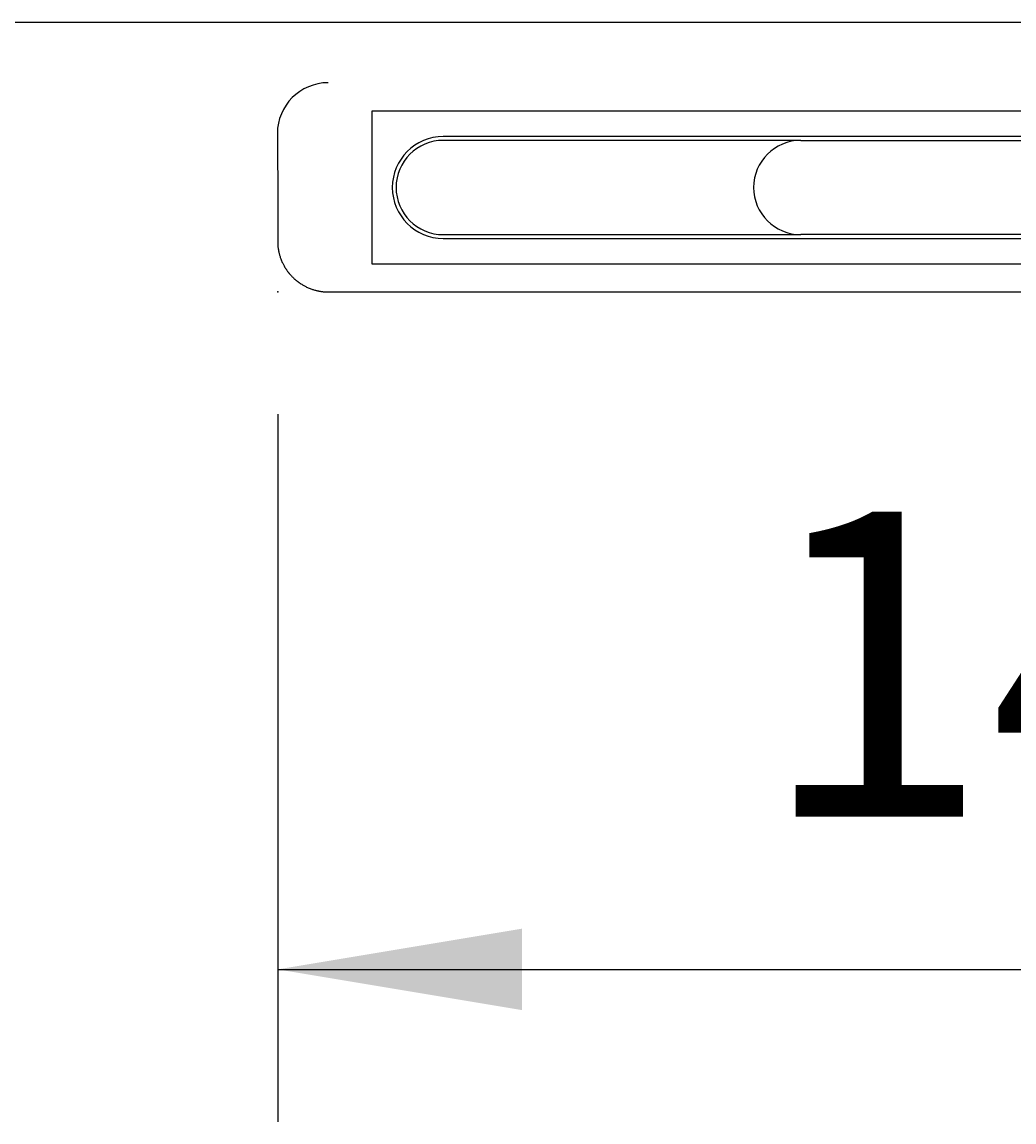
# Model space of a CAD drawing. Extents: x -1174 to 1508, y -713 to 1132.
# Drawn here: x -317 to -219, y 434 to 543 of the extents above; entities that cross this region are included whole.
import ezdxf

# ---------------------------------------------------------------- set-up
doc = ezdxf.new("R2010")
doc.units = 0
doc.header["$LTSCALE"] = 5
doc.layers.get('0').update_dxf_attribs({"linetype": 'CONTINUOUS'})
doc.layers.add('LAYER01', color=7, linetype='CONTINUOUS')
doc.dimstyles.get("Standard").update_dxf_attribs({"dimtxt": 0.18, "dimasz": 0.18, "dimexe": 0.18, "dimexo": 0.0625, "dimgap": 0.09, "dimtad": 0, "dimtih": 1, "dimtoh": 1, "dimzin": 0, "dimcen": 0.09, "dimazin": 3, "dimtfac": 1, "dimtofl": 0, "dimtmove": 0, "dimatfit": 3})

# ---------------------------------------------------------------- blocks, each defined once
blk = doc.blocks.new('*D8')
at = {"layer": 'LAYER01', "color": 7}
for p, q in [((-291.842607, 504.032882), (-291.842607, 434.452759)), ((-152.312112, 504.032882), (-152.312112, 434.452759)), ((-291.842607, 449.452759), (-152.312112, 449.452759))]:
    blk.add_line(p, q, dxfattribs=at)
for p in [(-291.842607, 516.032882), (-152.312112, 516.032882), (-152.312112, 449.452759)]:
    blk.add_point(p, dxfattribs=at)
for points in [[(-267.842607, 445.452919), (-291.842607, 449.452759), (-267.842607, 453.452599)], [(-176.312112, 445.452919), (-152.312112, 449.452759), (-176.312112, 453.452599)]]:
    blk.add_solid(points, dxfattribs=at)
at = {"layer": 'LAYER01', "color": 7, "linetype": 'CONTINUOUS'}
blk.add_text('140', height=30, dxfattribs=at).set_placement((-244.561569, 464.452759))

msp = doc.modelspace()

# ---------------------------------------------------------------- linework, layer by layer
at = {"color": 7, "linetype": 'CONTINUOUS'}
for p, q in [((-482.091059, 542.562104), (37.93634, 542.562104)), ((-161.57736, 533.797256), (-282.577359, 533.797256)), ((-282.577359, 533.797256), (-282.577359, 531.109087)), ((-282.577359, 531.109087), (-282.577359, 521.48541)), ((-168.577359, 531.297259), (-275.57736, 531.297259)), ((-240.444214, 530.930392), (-275.57736, 530.930392)), ((-240.444214, 530.930392), (-203.710505, 530.930392)), ((-291.842607, 527.319781), (-291.842607, 521.025158)), ((-282.577359, 521.48541), (-282.577359, 518.797256)), ((-275.57736, 521.664105), (-240.444214, 521.664105)), ((-275.57736, 521.297253), (-168.577359, 521.297253)), ((-203.710505, 521.664105), (-240.444214, 521.664105)), ((-282.577359, 518.797256), (-161.57736, 518.797256)), ((-286.84858, 516.032882), (-157.30614, 516.032882))]:
    msp.add_line(p, q, dxfattribs=at)
for points in [[(-291.875483, 531.602228), (-291.869238, 531.182272), (-291.86365, 530.760474), (-291.858719, 530.336835), (-291.854445, 529.911355), (-291.850828, 529.484032), (-291.847869, 529.054868), (-291.845567, 528.62386), (-291.843923, 528.19101), (-291.842936, 527.756316), (-291.842607, 527.319778)], [(-291.842607, 521.025153), (-291.842215, 520.928815), (-291.840505, 520.838487), (-291.837491, 520.753324), (-291.833188, 520.672485), (-291.82761, 520.595124), (-291.820771, 520.5204), (-291.812685, 520.447469), (-291.803365, 520.375489), (-291.792827, 520.303615), (-291.781085, 520.231005), (-291.781085, 520.231005), (-291.774769, 520.194192), (-291.768172, 520.157068), (-291.761309, 520.119718), (-291.754198, 520.082227), (-291.746855, 520.044678), (-291.739296, 520.007156), (-291.731537, 519.969745), (-291.723595, 519.93253), (-291.715486, 519.895595), (-291.707226, 519.859024), (-291.707226, 519.859024), (-291.690243, 519.787076), (-291.672392, 519.716177), (-291.653344, 519.645584), (-291.632768, 519.574551), (-291.610334, 519.502334), (-291.585713, 519.428188), (-291.558573, 519.351369), (-291.528585, 519.27113), (-291.495419, 519.186729), (-291.458744, 519.09742)], [(-291.458742, 519.097421), (-291.422215, 519.011814), (-291.386672, 518.931823), (-291.35167, 518.85648), (-291.316766, 518.784819), (-291.281516, 518.715872), (-291.245477, 518.648675), (-291.208206, 518.582258), (-291.169259, 518.515657), (-291.128192, 518.447904), (-291.084562, 518.378032), (-291.084562, 518.378032), (-291.06168, 518.342057), (-291.038181, 518.305534), (-291.014203, 518.268685), (-290.989882, 518.231734), (-290.965352, 518.194904), (-290.94075, 518.158417), (-290.916213, 518.122497), (-290.891875, 518.087366), (-290.867873, 518.053248), (-290.844342, 518.020365), (-290.844342, 518.020365), (-290.821346, 517.988845), (-290.798649, 517.958431), (-290.775944, 517.928771), (-290.752924, 517.899512), (-290.729281, 517.870303), (-290.704707, 517.84079), (-290.678895, 517.810622), (-290.651536, 517.779446), (-290.622324, 517.74691), (-290.59095, 517.712661), (-290.59095, 517.712661), (-290.557232, 517.676483), (-290.521495, 517.638695), (-290.484185, 517.599753), (-290.445753, 517.560112), (-290.406647, 517.520227), (-290.367317, 517.480554), (-290.328209, 517.441548), (-290.289775, 517.403665), (-290.252462, 517.367359), (-290.21672, 517.333085), (-290.21672, 517.333085), (-290.182863, 517.301172), (-290.150677, 517.271435), (-290.119812, 517.243561), (-290.089917, 517.217237), (-290.060645, 517.192151), (-290.031646, 517.16799), (-290.00257, 517.144442), (-289.973069, 517.121194), (-289.942792, 517.097933), (-289.911392, 517.074348), (-289.911392, 517.074348), (-289.878613, 517.0502), (-289.844586, 517.025556), (-289.809534, 517.000556), (-289.773684, 516.975343), (-289.737258, 516.950056), (-289.700483, 516.924838), (-289.663582, 516.899829), (-289.626781, 516.875172), (-289.590305, 516.851005), (-289.554377, 516.827473), (-289.554377, 516.827473), (-289.484607, 516.782606), (-289.416972, 516.740377), (-289.350511, 516.700327), (-289.284262, 516.661997), (-289.217264, 516.624927), (-289.148558, 516.588659), (-289.077183, 516.552732), (-289.002177, 516.516688), (-288.92258, 516.480068), (-288.837432, 516.442413)], [(-288.837432, 516.442413), (-288.745686, 516.40334), (-288.659107, 516.368046), (-288.5769, 516.336169), (-288.498271, 516.30735), (-288.422424, 516.281226), (-288.348568, 516.257436), (-288.275906, 516.23562), (-288.203645, 516.215415), (-288.130991, 516.196461), (-288.057149, 516.178397), (-288.057149, 516.178397), (-288.019566, 516.169596), (-287.981574, 516.160946), (-287.94326, 516.152464), (-287.904711, 516.144169), (-287.866013, 516.13608), (-287.827254, 516.128215), (-287.788519, 516.120591), (-287.749896, 516.113228), (-287.711471, 516.106144), (-287.673332, 516.099357), (-287.673332, 516.099357), (-287.597999, 516.086725), (-287.523316, 516.075374), (-287.448442, 516.065322), (-287.37254, 516.056587), (-287.294772, 516.049188), (-287.214298, 516.043144), (-287.13028, 516.038472), (-287.041881, 516.035193), (-286.94826, 516.033324), (-286.848581, 516.032884)]]:
    msp.add_lwpolyline(points, dxfattribs=at)
for centre, radius, start, end in [((-286.866272, 531.586167), 5.00924, 90.18377, 179.816316), ((-275.57736, 526.297252), 5, 90, 270), ((-275.57736, 526.297252), 4.633146, 90, 270), ((-240.444214, 526.297252), 4.633146, 90, 270)]:
    msp.add_arc(centre, radius, start, end, dxfattribs=at)

# ---------------------------------------------------------------- dimensions: what is measured, and where the dimension line sits
at = {"layer": 'LAYER01', "color": 7}
dim = msp.add_linear_dim(base=(-152.312112, 449.452759), p1=(-291.842607, 516.032882), p2=(-152.312112, 516.032882), dimstyle='Standard', dxfattribs=at)
dim.commit()
dim.dimension.update_dxf_attribs({"geometry": '*D8', "text_midpoint": (-220.727773, 479.452759)})

doc.saveas('drawing.dxf')
